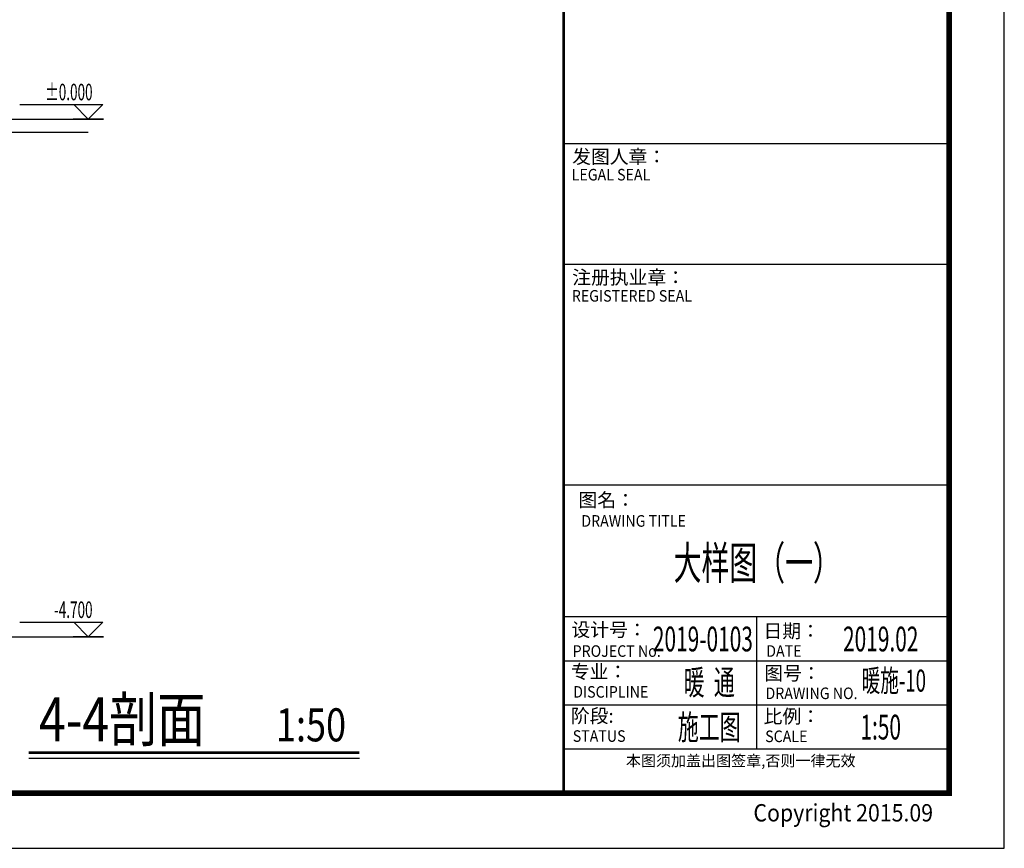
# Model space of a CAD drawing. Extents: x 244358 to 1580746, y -2279948 to -1888696.
# Drawn here: x 544977 to 553912, y -2152725 to -2145202 of the extents above; entities that cross this region are included whole.
import ezdxf
from ezdxf.enums import TextEntityAlignment as Align

# ---------------------------------------------------------------- set-up
doc = ezdxf.new("R2010")
doc.units = 0
doc.header["$LTSCALE"] = 1000
doc.header["$MEASUREMENT"] = 0
for name, color, linetype in [('HVAC-DIN', 3, 'Continuous'), ('WALL', 8, 'Continuous'), ('图框', 7, 'Continuous')]:
    doc.layers.add(name, color=color, linetype=linetype)
doc.styles.add('DS6HT', font='simhei.ttf', dxfattribs={"width": 0.8})
doc.styles.add('JX-AC', font='simkai.ttf')
doc.styles.add('JX-ROMANC', font='romanc.shx', dxfattribs={"width": 0.6, "bigfont": 'hztxt.shx'})
doc.styles.add('汉字', font='tssdeng.shx', dxfattribs={"width": 0.618, "height": 500, "bigfont": 'tssdchn.shx'})

# ---------------------------------------------------------------- blocks, each defined once
blk = doc.blocks.new('A1')
at = {"layer": '图框'}
for p, q in [((2105673, -2222340), (2105673, -2162940)), ((2097673, -2163940), (2097673, -2221340)), ((2104673, -2221340), (2104673, -2163940)), ((2097673, -2209540), (2104673, -2209540)), ((2104673, -2211740), (2097673, -2211740)), ((2104673, -2218140), (2097673, -2218140)), ((2101173, -2218140), (2101173, -2220540)), ((2104673, -2218940), (2097673, -2218940)), ((2104673, -2219740), (2097673, -2219740)), ((2104673, -2220540), (2097673, -2220540)), ((2024073, -2221340), (2104673, -2221340)), ((2104673, -2221340), (2097673, -2221340)), ((2021573, -2222340), (2105673, -2222340))]:
    blk.add_line(p, q, dxfattribs=at)
at = {"layer": '图框', "const_width": 100}
blk.add_lwpolyline([(2024073, -2163940), (2104673, -2163940), (2104673, -2221340), (2024073, -2221340)], close=True, dxfattribs=at)
at = {"layer": '图框', "const_width": 50}
blk.add_lwpolyline([(2097673, -2221340), (2097673, -2163940)], dxfattribs=at)
at = {"layer": '图框'}
blk.add_lwpolyline([(2097673, -2215740), (2104673, -2215740), (2104673, -2218140), (2097673, -2218140)], close=True, dxfattribs=at)
at = {"layer": '图框', "style": 'DS6HT'}
for s, p in [('发图人章：', (2097830, -2209906)), ('注册执业章：', (2097831, -2212098)), ('图名：', (2097944, -2216141)), ('设计号：', (2097817, -2218496)), ('日期：', (2101302, -2218519)), ('专业：', (2097806, -2219258)), ('图号：', (2101316, -2219285)), ('阶段:', (2097806, -2220060)), ('比例：', (2101305, -2220069))]:
    blk.add_text(s, height=250, dxfattribs=at).set_placement(p)
at = {"layer": '图框', "style": 'DS6HT', "width": 0.9}
for s, height, p in [('LEGAL SEAL', 210, (2097821, -2210214)), ('REGISTERED SEAL', 210, (2097823, -2212414)), ('DRAWING TITLE', 210, (2097996, -2216501)), ('PROJECT No.', 210, (2097838, -2218864)), ('DATE', 210, (2101352, -2218863)), ('DISCIPLINE', 210, (2097848, -2219605)), ('DRAWING NO.', 210, (2101338, -2219631)), ('STATUS', 210, (2097840, -2220407)), ('SCALE', 210, (2101333, -2220412)), ('Copyright 2015.09', 315, (2101120, -2221853))]:
    blk.add_text(s, height=height, dxfattribs=at).set_placement(p)
at = {"layer": '图框', "style": '汉字', "width": 0.618}
for s, p in [('2019-0103', (2100202, -2218540)), ('2019.02', (2103430, -2218540)), ('暖  通', (2100317, -2219327)), ('施工图', (2100317, -2220140))]:
    blk.add_text(s, height=450, dxfattribs=at).set_placement(p, align=Align.MIDDLE_CENTER)
at = {"layer": '图框', "style": 'DS6HT'}
blk.add_text('本图须加盖出图签章,否则一律无效', height=200, dxfattribs=at).set_placement((2100889, -2220777), align=Align.MIDDLE)

msp = doc.modelspace()

# ---------------------------------------------------------------- linework, layer by layer
at = {"layer": 'HVAC-DIN'}
msp.add_line((548060.5, -2151911.1), (545059.1, -2151911.1), dxfattribs=at)
at = {"layer": 'HVAC-DIN', "color": 1}
for points in [[(544978.7, -2145971.8), (545731.9, -2145971.8), (545599.4, -2146104.2), (545737.9, -2146104.2), (545461, -2146104.2), (545599.4, -2146104.2), (545467, -2145971.8)], [(544978.7, -2150671.8), (545731.9, -2150671.8), (545599.4, -2150804.2), (545737.9, -2150804.2), (545461, -2150804.2), (545599.4, -2150804.2), (545467, -2150671.8)]]:
    msp.add_lwpolyline(points, dxfattribs=at)
at = {"layer": 'HVAC-DIN', "const_width": 25}
msp.add_lwpolyline([(548060.5, -2151857.6), (545059.1, -2151857.6)], dxfattribs=at)
at = {"layer": 'WALL'}
for p, q in [((533248.4, -2146104.2), (545599.4, -2146104.2)), ((533248.4, -2146224.2), (545599.4, -2146224.2)), ((533248.4, -2150804.2), (545599.4, -2150804.2))]:
    msp.add_line(p, q, dxfattribs=at)

# ---------------------------------------------------------------- block references
at = {"layer": '图框', "xscale": 0.5, "yscale": 0.5, "zscale": 0.5}
msp.add_blockref('A1', (-498924.1, -1041555.2), dxfattribs=at)

# ---------------------------------------------------------------- texts
at = {"layer": 'HVAC-DIN', "style": 'JX-ROMANC', "width": 0.6}
for s, p in [('%%P0.000', (545638, -2145934.3)), ('-4.700', (545638, -2150634.3))]:
    msp.add_text(s, height=150, dxfattribs=at).set_placement(p, align=Align.RIGHT)
at = {"layer": 'HVAC-DIN', "style": 'JX-AC', "width": 0.8}
for s, height, p in [('4-4剖面', 400, (545151.5, -2151754.6)), ('1:50', 300, (547302.5, -2151754.6))]:
    msp.add_text(s, height=height, dxfattribs=at).set_placement(p)
at = {"layer": '图框', "style": '汉字', "width": 0.618}
for s, height, p in [('大样图（一）', 300, (551670, -2150134.8)), ('暖施-10', 200, (552910.2, -2151202.8)), ('1:50', 225, (552790.6, -2151625.2))]:
    msp.add_text(s, height=height, dxfattribs=at).set_placement(p, align=Align.MIDDLE_CENTER)

doc.saveas('drawing.dxf')
